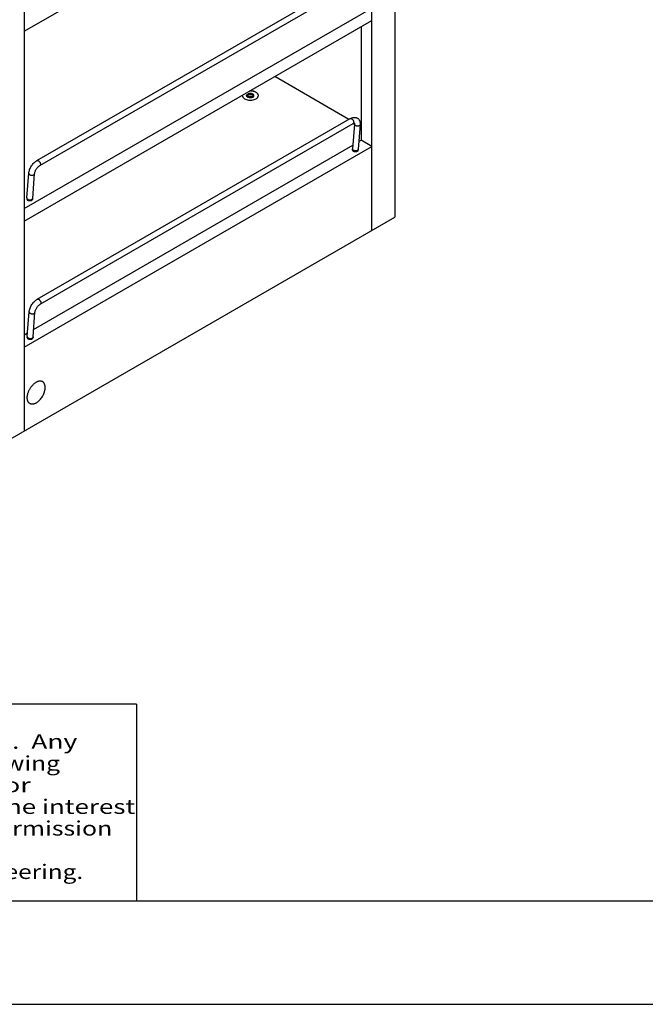
# Model space of a CAD drawing. Units: inches. Extents: x 0 to 17, y 0 to 11.
# Drawn here: x 4.3 to 7.3, y 0 to 4.8 of the extents above; entities that cross this region are included whole.
import ezdxf
from ezdxf.enums import TextEntityAlignment as Align

# ---------------------------------------------------------------- set-up
doc = ezdxf.new("R2010")
doc.units = ezdxf.units.IN
doc.header["$LTSCALE"] = 0.935
doc.header["$MEASUREMENT"] = 0
doc.layers.get('0').update_dxf_attribs({"linetype": 'CONTINUOUS'})
doc.layers.add('02___PRT_ALL_AXES', color=7, linetype='CONTINUOUS')
doc.styles.get("Standard").update_dxf_attribs({"font": 'bluprnt.ttf'})

msp = doc.modelspace()

# ---------------------------------------------------------------- linework, layer by layer
at = {"color": 7, "linetype": 'Continuous'}
for p, q in [((6.0681, 8.1009), (6.0681, 3.8092)), ((5.9576, 3.7454), (5.9576, 8.0371)), ((4.2758, 6.0373), (4.2758, 2.7744)), ((4.2758, 4.7095), (5.9567, 5.68)), ((4.3369, 4.0839), (5.8505, 4.9578)), ((4.351, 4.0595), (5.8646, 4.9334)), ((4.2758, 3.8512), (5.9567, 4.8217)), ((5.9567, 4.7614), (5.9567, 4.8217)), ((4.2758, 3.791), (5.9567, 4.7614)), ((5.9054, 4.7316), (5.9054, 4.1817)), ((5.8463, 4.2832), (5.4873, 4.4905)), ((4.3387, 3.4128), (5.8523, 4.2867)), ((4.3527, 3.3885), (5.8664, 4.2624)), ((5.8726, 4.26), (5.8633, 4.1404)), ((5.8727, 4.2614), (5.8726, 4.26)), ((5.9006, 4.2578), (5.8914, 4.1382)), ((5.9054, 4.2491), (5.9002, 4.2521)), ((4.2758, 3.1806), (5.9576, 4.1516)), ((4.3209, 3.2669), (5.8647, 4.1582)), ((5.8942, 4.1753), (5.9054, 4.1817)), ((5.9576, 4.1516), (5.9054, 4.1817)), ((5.8632, 4.1364), (5.8632, 4.1337)), ((5.8914, 4.1382), (5.8913, 4.1364)), ((5.8913, 4.1364), (5.8913, 4.1336)), ((4.2883, 3.9031), (4.2975, 4.0227)), ((4.3163, 3.9009), (4.3256, 4.0205)), ((4.2881, 3.8981), (4.2881, 3.8991)), ((4.3162, 3.8991), (4.3163, 3.9007)), ((4.3162, 3.8981), (4.3162, 3.8991)), ((4.1653, 2.7106), (6.0681, 3.8092)), ((4.29, 3.232), (4.2993, 3.3517)), ((4.3181, 3.2299), (4.3273, 3.3495)), ((4.2758, 3.2408), (4.2914, 3.2499)), ((4.2899, 3.2254), (4.2899, 3.2281)), ((4.318, 3.2253), (4.318, 3.2281)), ((4.8179, 1.4519), (0.5, 1.4519)), ((4.8179, 1.4519), (4.8179, 0.5)), ((16.5, 0.5), (0.5, 0.5)), ((0, 0), (17, 0))]:
    msp.add_line(p, q, dxfattribs=at)
at = {"color": 9, "linetype": 'Continuous'}
for p, q in [((5.8858, 4.13), (5.8826, 4.1289)), ((5.8859, 4.1319), (5.8827, 4.1309)), ((5.8872, 4.1307), (5.8858, 4.13)), ((5.8873, 4.1326), (5.8859, 4.1319)), ((5.8884, 4.1315), (5.8872, 4.1307)), ((5.8885, 4.1334), (5.8873, 4.1326)), ((5.8895, 4.1343), (5.8885, 4.1334)), ((4.3076, 3.8936), (4.3111, 3.8947)), ((4.3111, 3.8947), (4.3122, 3.8953)), ((4.3161, 3.8981), (4.3162, 3.8991)), ((4.2919, 3.2271), (4.2941, 3.2252)), ((4.3094, 3.2226), (4.3128, 3.2237)), ((4.3128, 3.2237), (4.314, 3.2243)), ((4.3139, 3.2223), (4.3161, 3.224)), ((4.3175, 3.226), (4.3179, 3.227)), ((4.3179, 3.227), (4.318, 3.2281))]:
    msp.add_line(p, q, dxfattribs=at)
at = {"color": 7, "linetype": 'Continuous'}
for centre, radius, start, end in [((5.9141, 4.1365), 0.0509, 175.5836, 180.0533), ((4.3383, 3.8992), 0.0502, 175.5767, 178.0782), ((4.3408, 3.8992), 0.0527, 178.074, 180.0068), ((4.3372, 3.8993), 0.021, 175.5665, 176.0769), ((4.3406, 3.2281), 0.0508, 175.5896, 178.564), ((4.3429, 3.2281), 0.053, 178.5599, 180.0038), ((4.3396, 3.2282), 0.0215, 175.5748, 177.0923), ((4.3423, 3.2281), 0.0243, 177.1343, 180.0164)]:
    msp.add_arc(centre, radius, start, end, dxfattribs=at)
at = {"color": 9, "linetype": 'Continuous'}
for centre, radius, start, end in [((4.3055, 3.9049), 0.0133, 298.5307, 299.9932), ((4.3108, 3.9014), 0.00552, 347.837, 355.5421), ((4.3072, 3.2338), 0.0133, 298.5307, 299.9932), ((4.3126, 3.2303), 0.00552, 347.837, 355.5421)]:
    msp.add_arc(centre, radius, start, end, dxfattribs=at)
at = {"color": 7, "linetype": 'Continuous'}
for points, knots in [([(5.8523, 4.2867), (5.855, 4.2883), (5.8607, 4.291), (5.8682, 4.2927), (5.8742, 4.2929), (5.8786, 4.2924), (5.8829, 4.2912), (5.887, 4.2893), (5.8906, 4.2867), (5.8938, 4.2835), (5.8964, 4.2798), (5.899, 4.2745), (5.9008, 4.267), (5.9009, 4.2609), (5.9006, 4.2578)], [0, 0, 0, 0, 0.130834, 0.256012, 0.317536, 0.378949, 0.440342, 0.501876, 0.563443, 0.624925, 0.68636, 0.747721, 0.871588, 1, 1, 1, 1]), ([(5.8664, 4.2624), (5.8672, 4.2629), (5.8688, 4.2637), (5.8709, 4.2644), (5.8723, 4.2647), (5.8729, 4.2647), (5.8731, 4.2647), (5.8731, 4.2647)], [0, 0, 0, 0, 0.418012, 0.731745, 0.927844, 0.978054, 1, 1, 1, 1]), ([(5.8723, 4.2647), (5.8725, 4.2643), (5.8726, 4.2632), (5.8727, 4.2621), (5.8727, 4.2614)], [0, 0, 0, 0, 0.403759, 1, 1, 1, 1]), ([(4.2975, 4.0227), (4.2978, 4.0256), (4.2987, 4.0315), (4.3014, 4.0403), (4.3052, 4.0491), (4.3101, 4.0576), (4.3158, 4.0655), (4.3223, 4.0727), (4.3293, 4.0789), (4.3343, 4.0824), (4.3369, 4.0839)], [0, 0, 0, 0, 0.116179, 0.23865, 0.366002, 0.49654, 0.627634, 0.756561, 0.881282, 1, 1, 1, 1]), ([(4.3256, 4.0205), (4.3257, 4.0221), (4.3263, 4.0256), (4.328, 4.031), (4.3305, 4.0367), (4.3338, 4.0424), (4.3377, 4.0478), (4.342, 4.0526), (4.3464, 4.0565), (4.3495, 4.0587), (4.351, 4.0595)], [0, 0, 0, 0, 0.099702, 0.219022, 0.351388, 0.490541, 0.630805, 0.766535, 0.891707, 1, 1, 1, 1]), ([(4.2993, 3.3517), (4.2995, 3.3546), (4.3005, 3.3605), (4.3032, 3.3693), (4.307, 3.378), (4.3119, 3.3865), (4.3176, 3.3945), (4.3241, 3.4017), (4.331, 3.4079), (4.3361, 3.4113), (4.3387, 3.4128)], [0, 0, 0, 0, 0.116179, 0.23865, 0.366002, 0.49654, 0.627634, 0.756561, 0.881282, 1, 1, 1, 1]), ([(4.3273, 3.3495), (4.3275, 3.3511), (4.3281, 3.3545), (4.3298, 3.3599), (4.3323, 3.3656), (4.3356, 3.3713), (4.3395, 3.3767), (4.3438, 3.3815), (4.3482, 3.3855), (4.3512, 3.3876), (4.3527, 3.3885)], [0, 0, 0, 0, 0.099702, 0.219022, 0.351388, 0.490541, 0.630805, 0.766535, 0.891707, 1, 1, 1, 1])]:
    msp.add_open_spline(points, degree=3, knots=knots, dxfattribs=at)
at = {"color": 9, "linetype": 'Continuous'}
for points, knots in [([(5.8523, 4.2867), (5.8527, 4.2869), (5.8535, 4.2872), (5.8553, 4.2875), (5.8579, 4.2869), (5.8608, 4.2852), (5.8637, 4.2825), (5.8662, 4.2792), (5.868, 4.2754), (5.8692, 4.2716), (5.8693, 4.269), (5.8693, 4.2678)], [0, 0, 0, 0, 0.042971, 0.087863, 0.188362, 0.30753, 0.443262, 0.588992, 0.735992, 0.875558, 1, 1, 1, 1]), ([(5.8693, 4.2678), (5.8692, 4.2672), (5.869, 4.2661), (5.8684, 4.2645), (5.8676, 4.2632), (5.8668, 4.2626), (5.8664, 4.2624)], [0, 0, 0, 0, 0.283895, 0.541969, 0.777494, 1, 1, 1, 1]), ([(5.8965, 4.2522), (5.8955, 4.2516), (5.8931, 4.2506), (5.8891, 4.25), (5.885, 4.2501), (5.881, 4.251), (5.8774, 4.2525), (5.8747, 4.2546), (5.8731, 4.2568), (5.8726, 4.2586), (5.8726, 4.2596), (5.8726, 4.26)], [0, 0, 0, 0, 0.126017, 0.264708, 0.409207, 0.551957, 0.685467, 0.804365, 0.907358, 0.954456, 1, 1, 1, 1]), ([(5.9006, 4.2578), (5.9006, 4.2573), (5.9004, 4.2562), (5.8995, 4.2546), (5.8982, 4.2533), (5.8971, 4.2525), (5.8965, 4.2522)], [0, 0, 0, 0, 0.225614, 0.462746, 0.719991, 1, 1, 1, 1]), ([(5.8673, 4.1307), (5.8667, 4.131), (5.8656, 4.1318), (5.8642, 4.1332), (5.8634, 4.1348), (5.8632, 4.1359), (5.8632, 4.1364)], [0, 0, 0, 0, 0.289764, 0.54907, 0.782222, 1, 1, 1, 1]), ([(5.8638, 4.1377), (5.8636, 4.1381), (5.8633, 4.139), (5.8633, 4.1399), (5.8633, 4.1404)], [0, 0, 0, 0, 0.508809, 1, 1, 1, 1]), ([(5.8674, 4.1336), (5.867, 4.1338), (5.8655, 4.135), (5.8643, 4.1364), (5.8638, 4.1377)], [0, 0, 0, 0, 0.275198, 1, 1, 1, 1]), ([(5.8826, 4.1289), (5.8813, 4.1286), (5.8786, 4.1282), (5.8745, 4.1283), (5.8707, 4.1291), (5.8683, 4.1301), (5.8673, 4.1307)], [0, 0, 0, 0, 0.256995, 0.518874, 0.770927, 1, 1, 1, 1]), ([(5.8827, 4.1309), (5.8814, 4.1306), (5.8787, 4.1304), (5.8746, 4.1307), (5.8708, 4.1317), (5.8684, 4.1329), (5.8674, 4.1336)], [0, 0, 0, 0, 0.253264, 0.513066, 0.76606, 1, 1, 1, 1]), ([(5.8908, 4.1343), (5.8907, 4.1341), (5.8901, 4.133), (5.8892, 4.1321), (5.8884, 4.1315)], [0, 0, 0, 0, 0.230736, 1, 1, 1, 1]), ([(5.8914, 4.1382), (5.8913, 4.1375), (5.8909, 4.1361), (5.89, 4.1349), (5.8895, 4.1343)], [0, 0, 0, 0, 0.480352, 1, 1, 1, 1]), ([(5.8913, 4.1364), (5.8913, 4.1362), (5.8913, 4.1355), (5.8911, 4.1348), (5.8908, 4.1343)], [0, 0, 0, 0, 0.245603, 1, 1, 1, 1]), ([(4.3369, 4.0839), (4.3373, 4.0841), (4.3381, 4.0844), (4.3399, 4.0847), (4.3424, 4.0841), (4.3454, 4.0824), (4.3483, 4.0797), (4.3508, 4.0764), (4.3526, 4.0726), (4.3537, 4.0688), (4.3539, 4.0662), (4.3538, 4.065)], [0, 0, 0, 0, 0.042971, 0.087863, 0.188362, 0.30753, 0.443262, 0.588992, 0.735992, 0.875558, 1, 1, 1, 1]), ([(4.3538, 4.065), (4.3538, 4.0644), (4.3536, 4.0632), (4.353, 4.0617), (4.3522, 4.0604), (4.3514, 4.0598), (4.351, 4.0595)], [0, 0, 0, 0, 0.283895, 0.541969, 0.777494, 1, 1, 1, 1]), ([(4.2975, 4.0227), (4.2975, 4.0223), (4.2975, 4.0214), (4.2981, 4.0195), (4.2996, 4.0173), (4.3024, 4.0152), (4.3059, 4.0137), (4.3099, 4.0128), (4.3141, 4.0127), (4.318, 4.0134), (4.3204, 4.0143), (4.3215, 4.0149)], [0, 0, 0, 0, 0.045544, 0.092642, 0.195635, 0.314533, 0.448043, 0.590793, 0.735292, 0.873983, 1, 1, 1, 1]), ([(4.3215, 4.0149), (4.322, 4.0153), (4.3231, 4.016), (4.3244, 4.0174), (4.3253, 4.0189), (4.3255, 4.02), (4.3256, 4.0205)], [0, 0, 0, 0, 0.280009, 0.537254, 0.774386, 1, 1, 1, 1]), ([(4.2881, 3.8991), (4.2881, 3.8985), (4.2884, 3.8972), (4.2895, 3.8954), (4.2913, 3.8939), (4.2928, 3.8931), (4.2936, 3.8927)], [0, 0, 0, 0, 0.210768, 0.441203, 0.703368, 1, 1, 1, 1]), ([(4.2883, 3.9031), (4.2882, 3.9023), (4.2885, 3.9004), (4.2895, 3.8989), (4.2901, 3.8982)], [0, 0, 0, 0, 0.47414, 1, 1, 1, 1]), ([(4.2901, 3.8982), (4.2903, 3.8979), (4.2914, 3.8969), (4.2927, 3.896), (4.2937, 3.8955)], [0, 0, 0, 0, 0.234064, 1, 1, 1, 1]), ([(4.2936, 3.8927), (4.2957, 3.8918), (4.3004, 3.8907), (4.3052, 3.8911), (4.3076, 3.8916)], [0, 0, 0, 0, 0.48861, 1, 1, 1, 1]), ([(4.2937, 3.8955), (4.2958, 3.8944), (4.3004, 3.893), (4.3053, 3.8931), (4.3076, 3.8936)], [0, 0, 0, 0, 0.493321, 1, 1, 1, 1]), ([(4.3076, 3.8916), (4.3079, 3.8917), (4.3094, 3.8921), (4.3108, 3.8927), (4.3118, 3.8932)], [0, 0, 0, 0, 0.262933, 1, 1, 1, 1]), ([(4.3121, 3.8934), (4.3124, 3.8936), (4.3136, 3.8943), (4.3146, 3.8952), (4.3152, 3.896)], [0, 0, 0, 0, 0.270543, 1, 1, 1, 1]), ([(4.3122, 3.8953), (4.3127, 3.8956), (4.3137, 3.8963), (4.3149, 3.8975), (4.3157, 3.8988), (4.3161, 3.8997), (4.3162, 3.9002)], [0, 0, 0, 0, 0.277543, 0.535155, 0.774143, 1, 1, 1, 1]), ([(4.3152, 3.896), (4.3153, 3.8962), (4.3157, 3.8968), (4.316, 3.8975), (4.3161, 3.8981)], [0, 0, 0, 0, 0.262259, 1, 1, 1, 1]), ([(4.3387, 3.4128), (4.339, 3.413), (4.3398, 3.4133), (4.3416, 3.4136), (4.3442, 3.413), (4.3472, 3.4113), (4.3501, 3.4086), (4.3525, 3.4053), (4.3544, 3.4015), (4.3555, 3.3977), (4.3557, 3.3951), (4.3556, 3.3939)], [0, 0, 0, 0, 0.042971, 0.087863, 0.188362, 0.30753, 0.443262, 0.588992, 0.735992, 0.875558, 1, 1, 1, 1]), ([(4.3556, 3.3939), (4.3556, 3.3933), (4.3554, 3.3922), (4.3548, 3.3906), (4.3539, 3.3893), (4.3531, 3.3887), (4.3527, 3.3885)], [0, 0, 0, 0, 0.283895, 0.541969, 0.777494, 1, 1, 1, 1]), ([(4.2993, 3.3517), (4.2993, 3.3512), (4.2993, 3.3503), (4.2998, 3.3485), (4.3014, 3.3463), (4.3041, 3.3442), (4.3077, 3.3426), (4.3117, 3.3418), (4.3158, 3.3417), (4.3198, 3.3423), (4.3222, 3.3433), (4.3232, 3.3439)], [0, 0, 0, 0, 0.045544, 0.092642, 0.195635, 0.314533, 0.448043, 0.590793, 0.735292, 0.873983, 1, 1, 1, 1]), ([(4.3232, 3.3439), (4.3238, 3.3442), (4.3249, 3.3449), (4.3262, 3.3463), (4.327, 3.3478), (4.3273, 3.3489), (4.3273, 3.3495)], [0, 0, 0, 0, 0.280009, 0.537254, 0.774386, 1, 1, 1, 1]), ([(4.2899, 3.2281), (4.2899, 3.2275), (4.2901, 3.2264), (4.2909, 3.2249), (4.2923, 3.2235), (4.2934, 3.2227), (4.294, 3.2223)], [0, 0, 0, 0, 0.217778, 0.45093, 0.710236, 1, 1, 1, 1]), ([(4.29, 3.232), (4.29, 3.2312), (4.2903, 3.2294), (4.2913, 3.2279), (4.2919, 3.2271)], [0, 0, 0, 0, 0.47414, 1, 1, 1, 1]), ([(4.294, 3.2223), (4.295, 3.2217), (4.2974, 3.2208), (4.3012, 3.22), (4.3053, 3.2199), (4.308, 3.2203), (4.3093, 3.2206)], [0, 0, 0, 0, 0.229073, 0.481126, 0.743005, 1, 1, 1, 1]), ([(4.2941, 3.2252), (4.2951, 3.2245), (4.2975, 3.2234), (4.3013, 3.2223), (4.3054, 3.222), (4.3081, 3.2223), (4.3094, 3.2226)], [0, 0, 0, 0, 0.23394, 0.486934, 0.746736, 1, 1, 1, 1]), ([(4.3093, 3.2206), (4.3097, 3.2207), (4.3112, 3.2211), (4.3126, 3.2216), (4.3136, 3.2222)], [0, 0, 0, 0, 0.262933, 1, 1, 1, 1]), ([(4.314, 3.2243), (4.3145, 3.2246), (4.3154, 3.2252), (4.3166, 3.2264), (4.3175, 3.2277), (4.3179, 3.2287), (4.318, 3.2291)], [0, 0, 0, 0, 0.277543, 0.535155, 0.774143, 1, 1, 1, 1]), ([(4.3161, 3.224), (4.3163, 3.2242), (4.3168, 3.2248), (4.3173, 3.2254), (4.3175, 3.226)], [0, 0, 0, 0, 0.264497, 1, 1, 1, 1])]:
    msp.add_open_spline(points, degree=3, knots=knots, dxfattribs=at)
at = {"layer": '02___PRT_ALL_AXES', "color": 7, "linetype": 'Continuous'}
for p, q in [((5.7621, 4.3318), (5.7638, 4.3328)), ((5.8632, 4.1371), (5.8629, 4.1361)), ((5.8629, 4.1351), (5.8632, 4.1337)), ((5.8874, 4.1295), (5.8895, 4.131)), ((5.8916, 4.1353), (5.8913, 4.137)), ((5.8913, 4.1336), (5.8916, 4.1353)), ((4.2879, 3.8991), (4.2878, 3.8981)), ((4.2878, 3.8981), (4.2879, 3.897)), ((4.3165, 3.8981), (4.3163, 3.8997)), ((4.3163, 3.8964), (4.3165, 3.8981)), ((4.2899, 3.2287), (4.2896, 3.2277)), ((4.2896, 3.2268), (4.2899, 3.2254)), ((4.3141, 3.2211), (4.3162, 3.2227)), ((4.3183, 3.227), (4.318, 3.2286)), ((4.318, 3.2253), (4.3183, 3.227))]:
    msp.add_line(p, q, dxfattribs=at)
for centre, radius, start, end in [((5.3432, 4.3987), 0.0131, 175.7881, 179.9949), ((5.3432, 4.3987), 0.0131, 179.9986, 183.5643), ((5.3707, 4.3493), 0.0448, 73.612, 77.5405), ((5.3713, 4.3515), 0.0426, 72.7686, 73.5961), ((5.3951, 4.3987), 0.0131, 0.0014, 5.2007), ((5.3951, 4.3987), 0.0131, 356.431, 359.9958), ((5.8677, 4.1353), 0.00482, 171.4041, 179.9621), ((5.8677, 4.1354), 0.00482, 179.9773, 182.8648), ((4.293, 3.898), 0.0052, 160.8893, 167.1819), ((4.293, 3.8982), 0.00522, 192.8497, 199.0116), ((4.2944, 3.227), 0.00482, 171.4041, 179.9621), ((4.2944, 3.227), 0.00482, 179.9773, 182.8648), ((4.3315, 2.9342), 0.0415, 191.1382, 191.3498)]:
    msp.add_arc(centre, radius, start, end, dxfattribs=at)
for points, knots in [([(5.3301, 4.3979), (5.3301, 4.3968), (5.3306, 4.3946), (5.3321, 4.3914), (5.3343, 4.3883), (5.3384, 4.3845), (5.3453, 4.3805), (5.355, 4.3774), (5.3659, 4.3759), (5.377, 4.3763), (5.3875, 4.3785), (5.3939, 4.3811), (5.3967, 4.3828)], [0, 0, 0, 0, 0.042912, 0.087924, 0.136306, 0.188866, 0.307063, 0.441024, 0.585023, 0.731387, 0.872084, 1, 1, 1, 1]), ([(5.3513, 4.3979), (5.3513, 4.3982), (5.3514, 4.3989), (5.3516, 4.3999), (5.3521, 4.4009), (5.3527, 4.4019), (5.3534, 4.4028), (5.3543, 4.4037), (5.3554, 4.4045), (5.3561, 4.4049), (5.3565, 4.4052)], [0, 0, 0, 0, 0.108012, 0.218061, 0.331998, 0.451357, 0.577277, 0.710492, 0.851414, 1, 1, 1, 1]), ([(5.3518, 4.3956), (5.3516, 4.396), (5.3514, 4.3967), (5.3513, 4.3975), (5.3513, 4.3979)], [0, 0, 0, 0, 0.506085, 1, 1, 1, 1]), ([(5.3518, 4.3956), (5.3519, 4.3961), (5.3525, 4.3971), (5.3535, 4.3984), (5.3549, 4.3996), (5.356, 4.4003), (5.3565, 4.4006)], [0, 0, 0, 0, 0.22198, 0.460987, 0.720008, 1, 1, 1, 1]), ([(5.3817, 4.3906), (5.3811, 4.3903), (5.3799, 4.3897), (5.3779, 4.3889), (5.3758, 4.3883), (5.3736, 4.3879), (5.3712, 4.3877), (5.3689, 4.3876), (5.3665, 4.3877), (5.3642, 4.388), (5.362, 4.3885), (5.3599, 4.3891), (5.3579, 4.3899), (5.3562, 4.3908), (5.3547, 4.3918), (5.3534, 4.393), (5.3524, 4.3942), (5.3519, 4.3952), (5.3518, 4.3956)], [0, 0, 0, 0, 0.060229, 0.123975, 0.190702, 0.25975, 0.330363, 0.401729, 0.473009, 0.543365, 0.611994, 0.678158, 0.741218, 0.800673, 0.856205, 0.907734, 0.955475, 1, 1, 1, 1]), ([(5.3842, 4.3925), (5.3831, 4.3928), (5.3806, 4.3935), (5.3769, 4.3942), (5.373, 4.3946), (5.3691, 4.3947), (5.3652, 4.3946), (5.3613, 4.3942), (5.3576, 4.3935), (5.3552, 4.3928), (5.354, 4.3925)], [0, 0, 0, 0, 0.120601, 0.244932, 0.371818, 0.5, 0.628183, 0.755068, 0.879399, 1, 1, 1, 1]), ([(5.3803, 4.3931), (5.376, 4.3941), (5.3672, 4.3948), (5.3585, 4.3934), (5.3543, 4.3922)], [0, 0, 0, 0, 0.504463, 1, 1, 1, 1]), ([(5.3869, 4.3979), (5.3869, 4.3982), (5.3869, 4.3987), (5.3867, 4.3994), (5.3865, 4.4002), (5.386, 4.4012), (5.3852, 4.4024), (5.3839, 4.4037), (5.3823, 4.4049), (5.3804, 4.4059), (5.3782, 4.4068), (5.3759, 4.4075), (5.3734, 4.4079), (5.3709, 4.4082), (5.3682, 4.4082), (5.3657, 4.408), (5.3631, 4.4076), (5.3607, 4.407), (5.3585, 4.4062), (5.3572, 4.4055), (5.3565, 4.4052)], [0, 0, 0, 0, 0.021332, 0.042892, 0.064897, 0.087542, 0.135317, 0.187217, 0.243655, 0.304603, 0.369691, 0.438288, 0.509575, 0.5826, 0.656331, 0.729709, 0.801685, 0.871278, 0.937616, 1, 1, 1, 1]), ([(5.3865, 4.3956), (5.3863, 4.3961), (5.3858, 4.397), (5.3848, 4.3982), (5.3836, 4.3994), (5.382, 4.4004), (5.3803, 4.4014), (5.3784, 4.4021), (5.3763, 4.4028), (5.374, 4.4032), (5.3717, 4.4035), (5.3694, 4.4036), (5.367, 4.4036), (5.3647, 4.4033), (5.3624, 4.4029), (5.3603, 4.4023), (5.3583, 4.4015), (5.3571, 4.4009), (5.3565, 4.4006)], [0, 0, 0, 0, 0.044525, 0.092266, 0.143795, 0.199327, 0.258782, 0.321842, 0.388006, 0.456635, 0.526991, 0.598271, 0.669637, 0.74025, 0.809298, 0.876025, 0.939771, 1, 1, 1, 1]), ([(5.4077, 4.4016), (5.4075, 4.4023), (5.4069, 4.4037), (5.4058, 4.4057), (5.4044, 4.4076), (5.4027, 4.4095), (5.4007, 4.4112), (5.3984, 4.4129), (5.3959, 4.4144), (5.3931, 4.4157), (5.3902, 4.4169), (5.387, 4.418), (5.3837, 4.4189), (5.3803, 4.4195), (5.3768, 4.4201), (5.372, 4.4205), (5.3684, 4.4205), (5.366, 4.4204)], [0, 0, 0, 0, 0.044903, 0.091652, 0.140715, 0.192426, 0.246983, 0.304466, 0.364848, 0.428015, 0.493774, 0.561873, 0.632004, 0.703823, 0.776947, 0.850976, 1, 1, 1, 1]), ([(5.4081, 4.3999), (5.408, 4.4014), (5.4072, 4.4045), (5.4044, 4.4087), (5.4004, 4.4124), (5.3953, 4.4157), (5.3892, 4.4182), (5.3799, 4.4208), (5.3724, 4.4214), (5.3674, 4.4213)], [0, 0, 0, 0, 0.090446, 0.18855, 0.297994, 0.419977, 0.553789, 0.697273, 1, 1, 1, 1]), ([(5.3817, 4.3906), (5.3823, 4.391), (5.3833, 4.3917), (5.3847, 4.3929), (5.3858, 4.3942), (5.3863, 4.3951), (5.3865, 4.3956)], [0, 0, 0, 0, 0.279992, 0.539013, 0.77802, 1, 1, 1, 1]), ([(5.3865, 4.3956), (5.3866, 4.396), (5.3869, 4.3967), (5.3869, 4.3975), (5.3869, 4.3979)], [0, 0, 0, 0, 0.506085, 1, 1, 1, 1]), ([(5.3967, 4.3828), (5.3984, 4.3837), (5.4014, 4.3858), (5.405, 4.3895), (5.4074, 4.3935), (5.4081, 4.3965), (5.4082, 4.3979)], [0, 0, 0, 0, 0.28825, 0.54811, 0.782243, 1, 1, 1, 1]), ([(5.8632, 4.1337), (5.8632, 4.1335), (5.8636, 4.1327), (5.8641, 4.1319), (5.8646, 4.1314)], [0, 0, 0, 0, 0.237097, 1, 1, 1, 1]), ([(5.8646, 4.1314), (5.8652, 4.1308), (5.8666, 4.1297), (5.8691, 4.1284), (5.872, 4.1275), (5.8763, 4.1269), (5.8807, 4.1271), (5.8847, 4.1282), (5.8866, 4.129), (5.8874, 4.1295)], [0, 0, 0, 0, 0.102348, 0.217964, 0.344871, 0.479412, 0.752097, 0.881403, 1, 1, 1, 1]), ([(5.8895, 4.131), (5.8897, 4.1312), (5.8905, 4.132), (5.891, 4.1329), (5.8913, 4.1336)], [0, 0, 0, 0, 0.269116, 1, 1, 1, 1]), ([(4.2881, 3.8964), (4.2881, 3.8962), (4.2885, 3.8953), (4.2892, 3.8945), (4.2897, 3.8939)], [0, 0, 0, 0, 0.235649, 1, 1, 1, 1]), ([(4.2897, 3.8939), (4.291, 3.8927), (4.2944, 3.8908), (4.3003, 3.8896), (4.3057, 3.8898), (4.3097, 3.8909), (4.3115, 3.8917), (4.3123, 3.8922)], [0, 0, 0, 0, 0.219184, 0.480664, 0.752782, 0.881749, 1, 1, 1, 1]), ([(4.3123, 3.8922), (4.3133, 3.8927), (4.3149, 3.8939), (4.316, 3.8956), (4.3163, 3.8964)], [0, 0, 0, 0, 0.540917, 1, 1, 1, 1]), ([(4.2899, 3.2254), (4.2899, 3.2252), (4.2903, 3.2243), (4.2908, 3.2236), (4.2913, 3.2231)], [0, 0, 0, 0, 0.237097, 1, 1, 1, 1]), ([(4.2913, 3.2231), (4.2919, 3.2225), (4.2932, 3.2213), (4.2958, 3.2201), (4.2987, 3.2192), (4.303, 3.2186), (4.3074, 3.2188), (4.3114, 3.2198), (4.3133, 3.2207), (4.3141, 3.2211)], [0, 0, 0, 0, 0.102348, 0.217964, 0.344871, 0.479412, 0.752097, 0.881403, 1, 1, 1, 1]), ([(4.3162, 3.2227), (4.3164, 3.2229), (4.3171, 3.2236), (4.3177, 3.2246), (4.318, 3.2253)], [0, 0, 0, 0, 0.269116, 1, 1, 1, 1]), ([(4.2966, 2.9662), (4.2974, 2.9683), (4.2992, 2.9723), (4.3024, 2.9781), (4.3058, 2.9837), (4.3096, 2.9891), (4.3136, 2.9941), (4.3179, 2.9987), (4.3224, 3.0029), (4.3255, 3.0055), (4.3271, 3.0066)], [0, 0, 0, 0, 0.128165, 0.257388, 0.386665, 0.514991, 0.641385, 0.76491, 0.884704, 1, 1, 1, 1]), ([(4.3271, 3.0066), (4.3276, 3.007), (4.3296, 3.0085), (4.3316, 3.0098), (4.3332, 3.0107)], [0, 0, 0, 0, 0.256166, 1, 1, 1, 1]), ([(4.3332, 2.9107), (4.3345, 2.9114), (4.3369, 2.9129), (4.3406, 2.9156), (4.3441, 2.9185), (4.3488, 2.9229), (4.3544, 2.929), (4.3604, 2.9372), (4.3657, 2.946), (4.3701, 2.9552), (4.3729, 2.9631), (4.3746, 2.9694), (4.3755, 2.9741), (4.3762, 2.9786), (4.3765, 2.983), (4.3766, 2.9872), (4.3763, 2.9913), (4.3757, 2.9951), (4.3748, 2.9987), (4.3737, 3.002), (4.3722, 3.0051), (4.3705, 3.0078), (4.3685, 3.0102), (4.3662, 3.0122), (4.3637, 3.0139), (4.361, 3.0152), (4.358, 3.0161), (4.3549, 3.0166), (4.3528, 3.0166), (4.3517, 3.0166)], [0, 0, 0, 0, 0.031939, 0.065129, 0.099469, 0.134845, 0.208116, 0.283723, 0.360277, 0.43633, 0.510466, 0.546416, 0.581413, 0.615328, 0.648051, 0.679496, 0.709603, 0.738347, 0.765738, 0.79183, 0.816728, 0.840584, 0.863606, 0.886047, 0.9082, 0.930375, 0.952881, 0.976007, 1, 1, 1, 1]), ([(4.3466, 3.016), (4.3443, 3.0155), (4.3409, 3.0145), (4.3365, 3.0125), (4.3343, 3.0113), (4.3332, 3.0107)], [0, 0, 0, 0, 0.477835, 0.733447, 1, 1, 1, 1]), ([(4.3517, 3.0166), (4.3513, 3.0166), (4.3496, 3.0165), (4.3479, 3.0162), (4.3466, 3.016)], [0, 0, 0, 0, 0.243585, 1, 1, 1, 1]), ([(4.2905, 2.9441), (4.2907, 2.9459), (4.2913, 2.9496), (4.2927, 2.9551), (4.2944, 2.9607), (4.2958, 2.9644), (4.2966, 2.9662)], [0, 0, 0, 0, 0.238801, 0.486002, 0.740242, 1, 1, 1, 1]), ([(4.2908, 2.9262), (4.2905, 2.9275), (4.2901, 2.9304), (4.2898, 2.9348), (4.29, 2.9394), (4.2903, 2.9425), (4.2905, 2.9441)], [0, 0, 0, 0, 0.232538, 0.476961, 0.732984, 1, 1, 1, 1]), ([(4.3332, 2.9107), (4.332, 2.91), (4.3296, 2.9087), (4.3259, 2.9071), (4.3223, 2.9059), (4.3188, 2.9051), (4.3153, 2.9047), (4.312, 2.9048), (4.3089, 2.9052), (4.3059, 2.906), (4.3031, 2.9073), (4.3005, 2.9089), (4.2982, 2.9109), (4.2961, 2.9133), (4.2943, 2.916), (4.2928, 2.9191), (4.2916, 2.9225), (4.2911, 2.9248), (4.2908, 2.926)], [0, 0, 0, 0, 0.076319, 0.149218, 0.218677, 0.284803, 0.347813, 0.408056, 0.466019, 0.522316, 0.577669, 0.632862, 0.688692, 0.74591, 0.805179, 0.867036, 0.931887, 1, 1, 1, 1])]:
    msp.add_open_spline(points, degree=3, knots=knots, dxfattribs=at)

# ---------------------------------------------------------------- texts
at = {"color": 7, "linetype": 'Continuous'}
for s, p, p2 in [('in confidence to the extent its subject matter is original to RAS.  Any ', (0.5284, 1.2366), (4.5604, 1.2366)), ('vendor receiving this drawing from RAS shall hold and use this drawing', (0.5284, 1.1316), (4.4484, 1.1316)), ('for the sole benefit of RAS and shall not disclose it to, or use or ', (0.5284, 1.0266), (4.3364, 1.0266)), ('reproduce it for any third party, or perform any act adverse to the interest ', (0.5284, 0.9216), (4.8404, 0.9216)), ('of RAS with respect to this drawing without the express written permission ', (0.5284, 0.8166), (4.7284, 0.8166)), ('performance characteristic unless authorized by Rev-A-Shelf Engineering.', (0.5284, 0.6066), (4.5604, 0.6066))]:
    msp.add_text(s, height=0.07, dxfattribs=at).set_placement(p, p2, align=Align.FIT)

doc.saveas('drawing.dxf')
